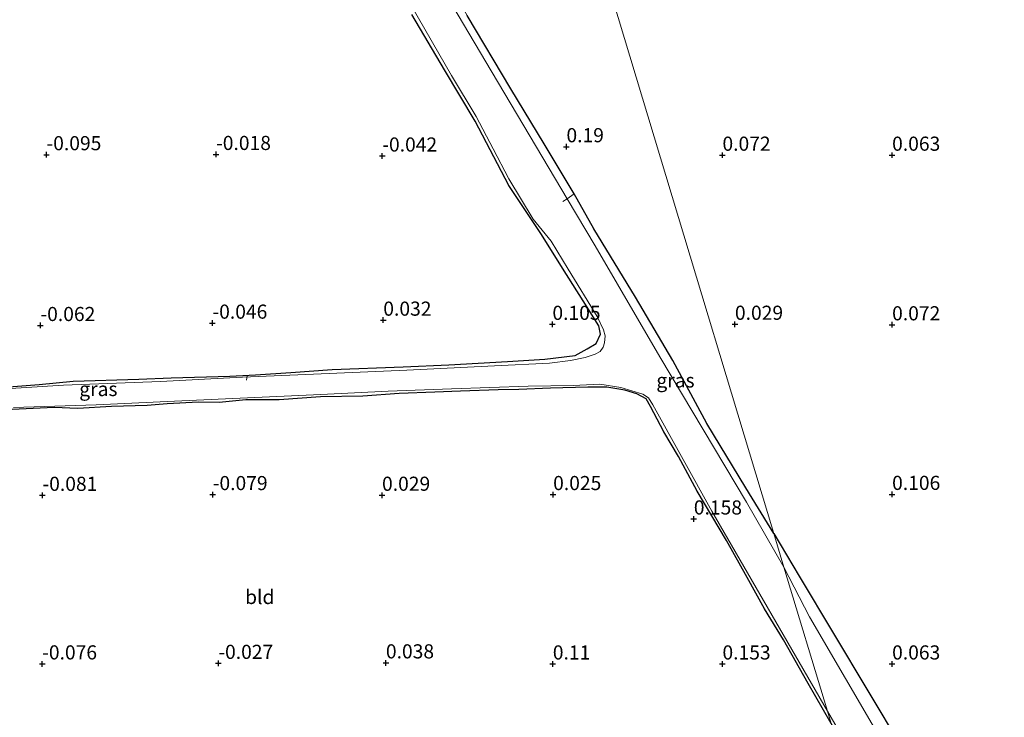
# Model space of a CAD drawing. Units: metres. Extents: x 150000 to 157720, y 556248 to 562501.
# Drawn here: x 156356 to 156530, y 557971 to 558094 of the extents above; entities that cross this region are included whole.
import ezdxf
from ezdxf.enums import TextEntityAlignment as Align

# ---------------------------------------------------------------- set-up
doc = ezdxf.new("R2010")
doc.units = ezdxf.units.M
doc.linetypes.add('IE-TERREINAFSCHEIDING', pattern=[10, 8, -2])
doc.layers.get('0').update_dxf_attribs({"lineweight": 25})
for name, color, linetype, lineweight in [('B-ME-AL-OVERIG-L-B1', 7, 'Continuous', 18), ('B-ME-IE-GRASLAND-GV-B6', 93, 'Continuous', 18), ('B-ME-IE-GRONDWERKLIJN-GROND_INGERICHT-GV-B6', 253, 'Continuous', 18), ('B-ME-IE-HULPGEOMETRIE-L-B1', 53, 'Continuous', 18), ('B-ME-IE-TERREINAFSCHEIDING-RASTERHEKWERK-L-B1', 8, 'IE-TERREINAFSCHEIDING', 18), ('B-ME-OG-WATER-GV-B6', 153, 'Continuous', 18)]:
    doc.layers.add(name, color=color, linetype=linetype, lineweight=lineweight)
doc.layers.add('B-ME-GW-HOOGTEPUNT-S-B1', color=10, linetype='Continuous')
doc.layers.add('B-ME-GW-INSTEEKWATERGANG-L-B1', color=10, linetype='Continuous')
doc.styles.add('NLCS-ISO', font='NLCS-ISO.TTF')

# ---------------------------------------------------------------- blocks, each defined once
blk = doc.blocks.new('hoogtepunt')
for p, q in [((-0.5, 0), (0.5, 0)), ((0, 0.5), (0, -0.5))]:
    blk.add_line(p, q)

msp = doc.modelspace()

# ---------------------------------------------------------------- linework, layer by layer
at = {"layer": 'B-ME-AL-OVERIG-L-B1'}
msp.add_line((156396.22, 558030.663, -0.299), (156396.325, 558031.405, -0.296), dxfattribs=at)
at = {"layer": 'B-ME-GW-INSTEEKWATERGANG-L-B1'}
for points in [[(156353.395, 558029.387, -0.032), (156359.538, 558029.913, -0.032), (156365.531, 558030.445, -0.028), (156377.176, 558030.812, -0.032), (156382.903, 558031.067, -0.023), (156393.281, 558031.358, -0.037), (156397.819, 558031.609, -0.032), (156404.048, 558032.012, -0.032), (156411.334, 558032.529, -0.061), (156423.886, 558033.016, -0.042), (156431.964, 558033.371, -0.023), (156442.353, 558033.962, 0.015), (156448.987, 558034.337, 0.015), (156454.338, 558035.026, -0.009), (156456.47, 558036.202, 0.082), (156458.022, 558037.156, 0.129), (156458.831, 558038.784, 0.139), (156458.491, 558040.27, 0.129), (156455.752, 558044.668, 0.158), (156452.113, 558050.436, 0.177), (156448.361, 558056.419, 0.139), (156442.578, 558065.075, 0.106), (156436.634, 558076.46, 0.215), (156431.213, 558085.569, 0.205), (156425.453, 558095.323, 0.205)], [(156489.47, 558003.501, 0.299), (156484.517, 558011.576, 0.485), (156477.624, 558022.957, 0.542), (156471.584, 558034.143, 0.437), (156464.987, 558045.363, 0.48), (156457.603, 558057.395, 0.49), (156454.168, 558063.635, 0.294), (156448.83, 558072.444, 0.452), (156442.967, 558082.191, 0.538), (156435.254, 558095.169, 0.604)], [(156434.045, 558028.68, -0.013), (156429.526, 558028.534, -0.013), (156423.197, 558028.3, -0.032), (156416.8, 558027.797, 0.006), (156409.288, 558027.709, 0.015), (156402.001, 558027.191, -0.009), (156396.102, 558027.183, 0.015), (156391.39, 558026.683, -0.075), (156387.705, 558026.734, -0.004), (156382.187, 558026.442, -0.056), (156378.642, 558026.187, 0.006), (156372.359, 558025.967, -0.047), (156366.404, 558025.644, 0.044), (156362.195, 558025.789, -0.07), (156354.751, 558025.473, -0.089)], [(156499.594, 557969.924, 0.13), (156495.504, 557976.97, 0.139), (156491.18, 557984.718, 0.158), (156487.831, 557990.175, 0.139), (156484.742, 557995.759, 0.044), (156481.083, 558002.265, 0.039), (156475.875, 558010.991, 0.044), (156472.624, 558017.122, 0.034), (156470.036, 558021.515, 0.053), (156467.676, 558025.975, 0.029), (156466.88, 558027.327, -0.004), (156465.225, 558028.226, -0.013), (156463.096, 558028.886, -0.028), (156459.923, 558029.386, -0.004), (156456.597, 558029.395, -0.018), (156449.941, 558029.263, -0.009), (156444.365, 558029.003, -0.032), (156440.706, 558028.963, -0.013), (156434.045, 558028.68, -0.013)], [(156489.47, 558003.501, 0.299), (156493.966, 557995.959, 0.27), (156512.184, 557965.531, 0.335), (156531.789, 557932.632, 0.27), (156538.927, 557920.09, 0.27)]]:
    msp.add_polyline3d(points, dxfattribs=at)
at = {"layer": 'B-ME-IE-GRASLAND-GV-B6'}
for points in [[(156454.168, 558063.635, 0.294), (156452.89, 558062.748, -0.4), (156438.554, 558086.936, -0.4), (156425.731, 558108.591, -0.4), (156407.651, 558139.608, -0.4), (156397.745, 558156.827, -0.4), (156381.494, 558184.373, -0.4), (156370.742, 558203.91, -0.4), (156368.615, 558208.66, -0.4), (156368.051, 558211.383, -0.4), (156368.15, 558212.134, -0.4), (156369.574, 558216.007, -0.4), (156374.819, 558227.591, -0.4)], [(156375.143, 558227.391, 0.237), (156373.876, 558224.283, 0.337), (156371.996, 558220.049, 0.361), (156369.909, 558214.164, 0.442), (156369.081, 558211.584, 0.437), (156369.498, 558209.669, 0.437), (156371.726, 558205.159, 0.447), (156375.31, 558198.416, 0.461), (156378.706, 558191.468, 0.466), (156383.741, 558183.514, 0.461), (156387.78, 558176.408, 0.442), (156392.372, 558168.273, 0.457), (156396.135, 558161.93, 0.504), (156401.29, 558153.067, 0.49), (156406.479, 558144.761, 0.538), (156411.23, 558136.424, 0.533), (156416.438, 558127.378, 0.533), (156421.742, 558118.012, 0.523), (156428.136, 558107.478, 0.557), (156435.254, 558095.169, 0.604), (156442.967, 558082.191, 0.538), (156448.83, 558072.444, 0.452), (156454.168, 558063.635, 0.294)], [(156425.491, 558096.64, -0.4), (156432.432, 558084.564, -0.4), (156436.834, 558077.276, -0.4), (156439.805, 558071.572, -0.4), (156442.571, 558066.289, -0.4), (156446.929, 558059.15, -0.4), (156450.084, 558055.266, -0.4), (156453.079, 558050.292, -0.4), (156458.199, 558041.932, -0.4), (156459.311, 558039.531, -0.4), (156459.616, 558038.498, -0.4), (156459.5, 558037.26, -0.4), (156459.254, 558036.464, -0.4), (156458.742, 558035.751, -0.4), (156457.848, 558035.246, -0.4), (156456.098, 558034.649, -0.4), (156453.523, 558034.128, -0.4), (156449.805, 558033.671, -0.4), (156440.071, 558033.202, -0.4), (156424.576, 558032.394, -0.4), (156408.087, 558031.693, -0.4), (156395.477, 558031.176, -0.4), (156381.008, 558030.431, -0.4), (156363.863, 558029.777, -0.4), (156347.874, 558028.743, -0.4)], [(156353.395, 558029.387, -0.032), (156359.538, 558029.913, -0.032), (156365.531, 558030.445, -0.028), (156377.176, 558030.812, -0.032), (156382.903, 558031.067, -0.023), (156393.281, 558031.358, -0.037), (156397.819, 558031.609, -0.032), (156404.048, 558032.012, -0.032), (156411.334, 558032.529, -0.061), (156423.886, 558033.016, -0.042), (156431.964, 558033.371, -0.023), (156442.353, 558033.962, 0.015), (156448.987, 558034.337, 0.015), (156454.338, 558035.026, -0.009), (156456.47, 558036.202, 0.082), (156458.022, 558037.156, 0.129), (156458.831, 558038.784, 0.139), (156458.491, 558040.27, 0.129), (156455.752, 558044.668, 0.158), (156452.113, 558050.436, 0.177), (156448.361, 558056.419, 0.139), (156442.578, 558065.075, 0.106), (156436.634, 558076.46, 0.215), (156431.213, 558085.569, 0.205), (156425.453, 558095.323, 0.205)], [(156491.255, 557997.579, -0.4), (156484.618, 558009.045, -0.4), (156469.304, 558034.78, -0.4), (156457.874, 558054.438, -0.4), (156452.89, 558062.748, -0.4), (156454.168, 558063.635, 0.294), (156457.603, 558057.395, 0.49), (156464.987, 558045.363, 0.48), (156471.584, 558034.143, 0.437), (156477.624, 558022.957, 0.542), (156484.517, 558011.576, 0.485), (156489.47, 558003.501, 0.299), (156491.255, 557997.579, -0.4)], [(156355.007, 558025.794, -0.4), (156369.637, 558026.266, -0.4), (156383.493, 558026.911, -0.4), (156397.667, 558027.569, -0.4), (156409.378, 558028.142, -0.4), (156421.258, 558028.684, -0.4), (156432.453, 558029.103, -0.4), (156446.036, 558029.587, -0.4), (156453.955, 558029.68, -0.4), (156458.69, 558029.956, -0.4), (156462.396, 558029.366, -0.4), (156466.277, 558028.186, -0.4), (156467.277, 558027.518, -0.4), (156468.039, 558026.298, -0.4), (156478.499, 558007.477, -0.4), (156498.94, 557972.093, -0.4), (156499.594, 557969.924, 0.13), (156495.504, 557976.97, 0.139), (156491.18, 557984.718, 0.158), (156487.831, 557990.175, 0.139), (156484.742, 557995.759, 0.044), (156481.083, 558002.265, 0.039), (156475.875, 558010.991, 0.044), (156472.624, 558017.122, 0.034), (156470.036, 558021.515, 0.053), (156467.676, 558025.975, 0.029), (156466.88, 558027.327, -0.004), (156465.225, 558028.226, -0.013), (156463.096, 558028.886, -0.028), (156459.923, 558029.386, -0.004), (156456.597, 558029.395, -0.018), (156449.941, 558029.263, -0.009), (156444.365, 558029.003, -0.032), (156440.706, 558028.963, -0.013), (156434.045, 558028.68, -0.013), (156429.526, 558028.534, -0.013), (156423.197, 558028.3, -0.032), (156416.8, 558027.797, 0.006), (156409.288, 558027.709, 0.015), (156402.001, 558027.191, -0.009), (156396.102, 558027.183, 0.015), (156391.39, 558026.683, -0.075), (156387.705, 558026.734, -0.004), (156382.187, 558026.442, -0.056), (156378.642, 558026.187, 0.006), (156372.359, 558025.967, -0.047), (156366.404, 558025.644, 0.044), (156362.195, 558025.789, -0.07), (156354.751, 558025.473, -0.089)], [(156538.927, 557920.09, 0.27), (156536.554, 557919.378, -0.4), (156514.85, 557956.051, -0.4), (156495.781, 557988.8, -0.4), (156491.255, 557997.579, -0.4), (156489.47, 558003.501, 0.299), (156493.966, 557995.959, 0.27), (156512.184, 557965.531, 0.335), (156531.789, 557932.632, 0.27), (156538.927, 557920.09, 0.27)], [(156530.356, 557917.519, -0.4), (156530.08, 557917.436, -0.034), (156511.877, 557948.847, -0.024), (156499.594, 557969.924, 0.13), (156498.94, 557972.093, -0.4), (156515.049, 557944.259, -0.4), (156530.356, 557917.519, -0.4)]]:
    msp.add_polyline3d(points, dxfattribs=at)
at = {"layer": 'B-ME-IE-GRONDWERKLIJN-GROND_INGERICHT-GV-B6'}
for points in [[(156621.326, 557944.808, -0.044), (156538.927, 557920.09, 0.27), (156531.789, 557932.632, 0.27), (156512.184, 557965.531, 0.335), (156493.966, 557995.959, 0.27), (156489.47, 558003.501, 0.299), (156404.806, 558284.292, -0.28)], [(156404.806, 558284.292, -0.28), (156489.47, 558003.501, 0.299)], [(156425.453, 558095.323, 0.205), (156431.213, 558085.569, 0.205), (156436.634, 558076.46, 0.215), (156442.578, 558065.075, 0.106), (156448.361, 558056.419, 0.139), (156452.113, 558050.436, 0.177), (156455.752, 558044.668, 0.158), (156458.491, 558040.27, 0.129), (156458.831, 558038.784, 0.139), (156458.022, 558037.156, 0.129), (156456.47, 558036.202, 0.082), (156454.338, 558035.026, -0.009), (156448.987, 558034.337, 0.015), (156442.353, 558033.962, 0.015), (156431.964, 558033.371, -0.023), (156423.886, 558033.016, -0.042), (156411.334, 558032.529, -0.061), (156404.048, 558032.012, -0.032), (156397.819, 558031.609, -0.032), (156393.281, 558031.358, -0.037), (156382.903, 558031.067, -0.023), (156377.176, 558030.812, -0.032), (156365.531, 558030.445, -0.028), (156359.538, 558029.913, -0.032), (156353.395, 558029.387, -0.032)], [(156489.47, 558003.501, 0.299), (156484.517, 558011.576, 0.485), (156477.624, 558022.957, 0.542), (156471.584, 558034.143, 0.437), (156464.987, 558045.363, 0.48), (156457.603, 558057.395, 0.49), (156454.168, 558063.635, 0.294), (156448.83, 558072.444, 0.452), (156442.967, 558082.191, 0.538), (156435.254, 558095.169, 0.604)], [(156354.751, 558025.473, -0.089), (156362.195, 558025.789, -0.07), (156366.404, 558025.644, 0.044), (156372.359, 558025.967, -0.047), (156378.642, 558026.187, 0.006), (156382.187, 558026.442, -0.056), (156387.705, 558026.734, -0.004), (156391.39, 558026.683, -0.075), (156396.102, 558027.183, 0.015), (156402.001, 558027.191, -0.009), (156409.288, 558027.709, 0.015), (156416.8, 558027.797, 0.006), (156423.197, 558028.3, -0.032), (156429.526, 558028.534, -0.013), (156434.045, 558028.68, -0.013), (156440.706, 558028.963, -0.013), (156444.365, 558029.003, -0.032), (156449.941, 558029.263, -0.009), (156456.597, 558029.395, -0.018), (156459.923, 558029.386, -0.004), (156463.096, 558028.886, -0.028), (156465.225, 558028.226, -0.013), (156466.88, 558027.327, -0.004), (156467.676, 558025.975, 0.029), (156470.036, 558021.515, 0.053), (156472.624, 558017.122, 0.034), (156475.875, 558010.991, 0.044), (156481.083, 558002.265, 0.039), (156484.742, 557995.759, 0.044), (156487.831, 557990.175, 0.139), (156491.18, 557984.718, 0.158), (156495.504, 557976.97, 0.139), (156499.594, 557969.924, 0.13)]]:
    msp.add_polyline3d(points, dxfattribs=at)
at = {"layer": 'B-ME-IE-HULPGEOMETRIE-L-B1'}
msp.add_polyline3d([(156509.144, 557938.253, 0.086), (156499.594, 557969.924, 0.13), (156498.94, 557972.093, -0.4), (156491.255, 557997.579, -0.4), (156489.47, 558003.501, 0.299), (156404.806, 558284.292, -0.28)], dxfattribs=at)
at = {"layer": 'B-ME-IE-TERREINAFSCHEIDING-RASTERHEKWERK-L-B1'}
msp.add_polyline3d([(156454.168, 558063.635, 0.294), (156452.89, 558062.748, -0.4), (156452.178, 558062.271, -0.4)], dxfattribs=at)
at = {"layer": 'B-ME-OG-WATER-GV-B6'}
for points in [[(156425.731, 558108.591, -0.4), (156438.554, 558086.936, -0.4), (156452.89, 558062.748, -0.4), (156457.874, 558054.438, -0.4), (156469.304, 558034.78, -0.4), (156484.618, 558009.045, -0.4), (156491.255, 557997.579, -0.4), (156498.94, 557972.093, -0.4), (156478.499, 558007.477, -0.4), (156468.039, 558026.298, -0.4), (156467.277, 558027.518, -0.4), (156466.277, 558028.186, -0.4), (156462.396, 558029.366, -0.4), (156458.69, 558029.956, -0.4), (156453.955, 558029.68, -0.4), (156446.036, 558029.587, -0.4), (156432.453, 558029.103, -0.4), (156421.258, 558028.684, -0.4), (156409.378, 558028.142, -0.4), (156397.667, 558027.569, -0.4), (156383.493, 558026.911, -0.4), (156369.637, 558026.266, -0.4), (156355.007, 558025.794, -0.4)], [(156347.874, 558028.743, -0.4), (156363.863, 558029.777, -0.4), (156381.008, 558030.431, -0.4), (156395.477, 558031.176, -0.4), (156408.087, 558031.693, -0.4), (156424.576, 558032.394, -0.4), (156440.071, 558033.202, -0.4), (156449.805, 558033.671, -0.4), (156453.523, 558034.128, -0.4), (156456.098, 558034.649, -0.4), (156457.848, 558035.246, -0.4), (156458.742, 558035.751, -0.4), (156459.254, 558036.464, -0.4), (156459.5, 558037.26, -0.4), (156459.616, 558038.498, -0.4), (156459.311, 558039.531, -0.4), (156458.199, 558041.932, -0.4), (156453.079, 558050.292, -0.4), (156450.084, 558055.266, -0.4), (156446.929, 558059.15, -0.4), (156442.571, 558066.289, -0.4), (156439.805, 558071.572, -0.4), (156436.834, 558077.276, -0.4), (156432.432, 558084.564, -0.4), (156425.491, 558096.64, -0.4)], [(156536.554, 557919.378, -0.4), (156530.356, 557917.519, -0.4), (156515.049, 557944.259, -0.4), (156498.94, 557972.093, -0.4), (156491.255, 557997.579, -0.4), (156495.781, 557988.8, -0.4), (156514.85, 557956.051, -0.4), (156536.554, 557919.378, -0.4)]]:
    msp.add_polyline3d(points, dxfattribs=at)

# ---------------------------------------------------------------- block references
at = {"layer": 'B-ME-GW-HOOGTEPUNT-S-B1', "rotation": 90}
for p in [(156452.788, 558071.954, 0.19), (156452.788, 558071.954, 0.19), (156360.842, 558070.542, -0.095), (156360.842, 558070.542, -0.095), (156390.829, 558070.587, -0.018), (156390.829, 558070.587, -0.018), (156420.222, 558070.309, -0.042), (156420.222, 558070.309, -0.042), (156480.376, 558070.453, 0.072), (156480.376, 558070.453, 0.072), (156510.376, 558070.453, 0.063), (156510.376, 558070.453, 0.063), (156420.401, 558041.272, 0.032), (156420.401, 558041.272, 0.032), (156359.774, 558040.324, -0.062), (156359.774, 558040.324, -0.062), (156390.192, 558040.743, -0.046), (156390.192, 558040.743, -0.046), (156450.304, 558040.53, 0.105), (156450.304, 558040.53, 0.105), (156482.582, 558040.546, 0.029), (156482.582, 558040.546, 0.029), (156510.376, 558040.453, 0.072), (156510.376, 558040.453, 0.072), (156360.131, 558010.282, -0.081), (156360.131, 558010.282, -0.081), (156390.24, 558010.413, -0.079), (156390.24, 558010.413, -0.079), (156420.176, 558010.296, 0.029), (156420.176, 558010.296, 0.029), (156450.435, 558010.421, 0.025), (156450.435, 558010.421, 0.025), (156510.376, 558010.453, 0.106), (156510.376, 558010.453, 0.106), (156475.312, 558006.101, 0.158), (156475.312, 558006.101, 0.158), (156360.078, 557980.463, -0.076), (156360.078, 557980.463, -0.076), (156391.231, 557980.558, -0.027), (156391.231, 557980.558, -0.027), (156420.861, 557980.645, 0.038), (156420.861, 557980.645, 0.038), (156450.376, 557980.453, 0.11), (156450.376, 557980.453, 0.11), (156480.376, 557980.453, 0.153), (156480.376, 557980.453, 0.153), (156510.376, 557980.453, 0.063), (156510.376, 557980.453, 0.063)]:
    msp.add_blockref('hoogtepunt', p, dxfattribs=at)

# ---------------------------------------------------------------- texts
at = {"layer": 'B-ME-GW-HOOGTEPUNT-S-B1', "ltscale": 0.2, "style": 'NLCS-ISO'}
for s, p in [('0.19', (156452.788, 558071.954, 0.19)), ('0.19', (156452.788, 558071.954, 0.19)), ('-0.095', (156360.842, 558070.542, -0.095)), ('-0.095', (156360.842, 558070.542, -0.095)), ('-0.018', (156390.829, 558070.587, -0.018)), ('-0.018', (156390.829, 558070.587, -0.018)), ('-0.042', (156420.222, 558070.309, -0.042)), ('-0.042', (156420.222, 558070.309, -0.042)), ('0.072', (156480.376, 558070.453, 0.072)), ('0.072', (156480.376, 558070.453, 0.072)), ('0.063', (156510.376, 558070.453, 0.063)), ('0.063', (156510.376, 558070.453, 0.063)), ('-0.062', (156359.774, 558040.324, -0.062)), ('-0.062', (156359.774, 558040.324, -0.062)), ('-0.046', (156390.192, 558040.743, -0.046)), ('-0.046', (156390.192, 558040.743, -0.046)), ('0.032', (156420.401, 558041.272, 0.032)), ('0.032', (156420.401, 558041.272, 0.032)), ('0.105', (156450.304, 558040.53, 0.105)), ('0.105', (156450.304, 558040.53, 0.105)), ('0.029', (156482.582, 558040.546, 0.029)), ('0.029', (156482.582, 558040.546, 0.029)), ('0.072', (156510.376, 558040.453, 0.072)), ('0.072', (156510.376, 558040.453, 0.072)), ('-0.081', (156360.131, 558010.282, -0.081)), ('-0.081', (156360.131, 558010.282, -0.081)), ('-0.079', (156390.24, 558010.413, -0.079)), ('-0.079', (156390.24, 558010.413, -0.079)), ('0.029', (156420.176, 558010.296, 0.029)), ('0.029', (156420.176, 558010.296, 0.029)), ('0.025', (156450.435, 558010.421, 0.025)), ('0.025', (156450.435, 558010.421, 0.025)), ('0.106', (156510.376, 558010.453, 0.106)), ('0.106', (156510.376, 558010.453, 0.106)), ('0.158', (156475.312, 558006.101, 0.158)), ('0.158', (156475.312, 558006.101, 0.158)), ('-0.076', (156360.078, 557980.463, -0.076)), ('-0.076', (156360.078, 557980.463, -0.076)), ('-0.027', (156391.231, 557980.558, -0.027)), ('-0.027', (156391.231, 557980.558, -0.027)), ('0.038', (156420.861, 557980.645, 0.038)), ('0.038', (156420.861, 557980.645, 0.038)), ('0.11', (156450.376, 557980.453, 0.11)), ('0.11', (156450.376, 557980.453, 0.11)), ('0.153', (156480.376, 557980.453, 0.153)), ('0.153', (156480.376, 557980.453, 0.153)), ('0.063', (156510.376, 557980.453, 0.063)), ('0.063', (156510.376, 557980.453, 0.063))]:
    msp.add_text(s, height=2.5, dxfattribs=at).set_placement(p, align=Align.BOTTOM_LEFT)
at = {"layer": 'B-ME-IE-GRASLAND-GV-B6', "ltscale": 0.2, "style": 'NLCS-ISO'}
for p in [(156472.072, 558030.607), (156370.015, 558029.085)]:
    msp.add_text('gras', height=2.5, dxfattribs=at).set_placement(p, align=Align.MIDDLE_CENTER)
at = {"layer": 'B-ME-IE-GRONDWERKLIJN-GROND_INGERICHT-GV-B6', "ltscale": 0.2, "style": 'NLCS-ISO'}
msp.add_text('bld', height=2.5, dxfattribs=at).set_placement((156398.557, 557992.294), align=Align.MIDDLE_CENTER)

doc.saveas('drawing.dxf')
